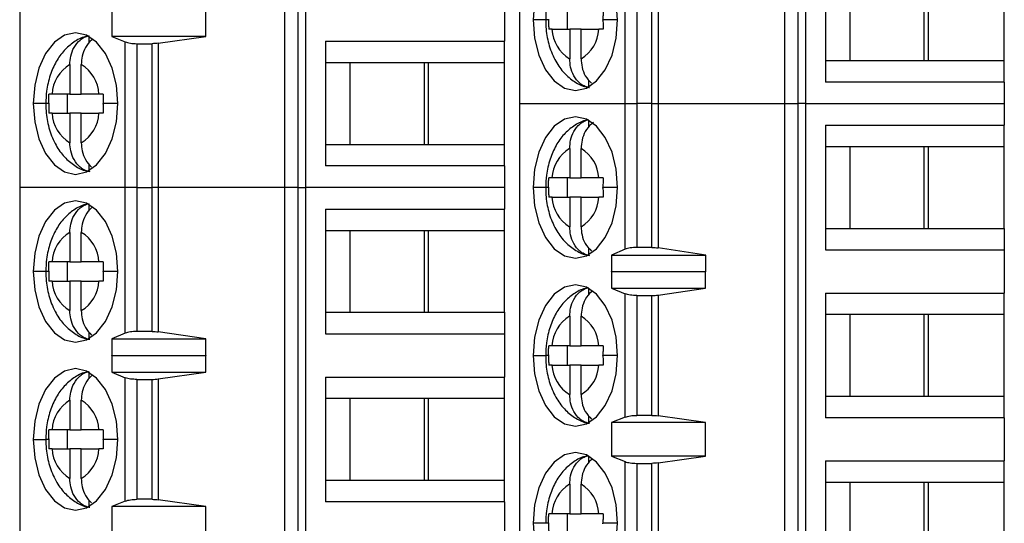
# Model space of a CAD drawing. Units: inches. Extents: x 0.1 to 16.9, y 0.1 to 10.9.
# Drawn here: x 10 to 11, y 6.1 to 6.6 of the extents above; entities that cross this region are included whole.
import ezdxf

# ---------------------------------------------------------------- set-up
doc = ezdxf.new("R2010")
doc.units = ezdxf.units.IN
doc.header["$MEASUREMENT"] = 0

msp = doc.modelspace()

# ---------------------------------------------------------------- linework, layer by layer
at = {"color": 7, "linetype": 'Continuous', "lineweight": 25}
for p, q in [((10.5119, 7.0055), (10.5119, 6.4888)), ((10.7839, 6.4888), (10.7839, 7.0055)), ((10.7972, 7.0055), (10.7972, 6.4888)), ((10.8051, 7.0055), (10.8051, 6.4888)), ((9.9994, 6.9194), (9.9994, 6.4027)), ((10.2714, 6.4027), (10.2714, 6.9194)), ((10.2847, 6.9194), (10.2847, 6.4027)), ((10.2926, 6.9194), (10.2926, 6.4027)), ((10.6202, 6.4888), (10.6202, 6.6382)), ((10.632, 6.6364), (10.632, 6.4888)), ((10.6476, 6.4888), (10.6476, 6.6364)), ((10.6539, 6.6369), (10.6539, 6.4888)), ((10.8255, 6.6389), (10.8255, 6.5109)), ((10.8505, 6.6167), (10.8505, 6.5331)), ((10.9265, 6.6167), (10.9265, 6.5331)), ((10.9311, 6.5331), (10.9311, 6.6167)), ((11.0089, 6.5331), (11.0089, 6.6167)), ((10.4964, 6.5971), (10.4964, 6.5528)), ((10.0938, 6.5921), (10.0938, 6.5577)), ((10.1901, 6.5577), (10.1901, 6.5921)), ((10.561, 6.5651), (10.561, 6.5848)), ((10.5452, 6.5651), (10.5633, 6.5651)), ((10.575, 6.5651), (10.5633, 6.5651)), ((10.5633, 6.5651), (10.5633, 6.5348)), ((10.575, 6.5348), (10.575, 6.5651)), ((10.575, 6.5651), (10.5931, 6.5651)), ((10.0705, 6.5508), (10.0705, 6.5576)), ((10.0938, 6.5577), (10.1077, 6.5521)), ((10.1901, 6.5577), (10.0938, 6.5577)), ((10.1077, 6.4027), (10.1077, 6.5521)), ((10.1414, 6.5507), (10.1901, 6.5577)), ((10.313, 6.5528), (10.4964, 6.5528)), ((10.313, 6.5528), (10.313, 6.4248)), ((10.4964, 6.5306), (10.4964, 6.5528)), ((10.1195, 6.5503), (10.1195, 6.4027)), ((10.1195, 6.5503), (10.1351, 6.5503)), ((10.1351, 6.4027), (10.1351, 6.5503)), ((10.1414, 6.5507), (10.1414, 6.4027)), ((10.8255, 6.5331), (10.8505, 6.5331)), ((10.8505, 6.5331), (10.9311, 6.5331)), ((10.9311, 6.5331), (11.0089, 6.5331)), ((11.0089, 6.5109), (11.0089, 6.5331)), ((10.0508, 6.5289), (10.0508, 6.4986)), ((10.0625, 6.4986), (10.0625, 6.5289)), ((10.338, 6.5306), (10.313, 6.5306)), ((10.4186, 6.5306), (10.338, 6.5306)), ((10.338, 6.5306), (10.338, 6.447)), ((10.414, 6.5306), (10.414, 6.447)), ((10.4964, 6.5306), (10.4186, 6.5306)), ((10.4186, 6.447), (10.4186, 6.5306)), ((10.4964, 6.447), (10.4964, 6.5306)), ((10.583, 6.5062), (10.583, 6.5129)), ((11.0089, 6.5109), (10.8255, 6.5109)), ((11.0089, 6.5109), (11.0089, 6.4888)), ((10.0508, 6.4986), (10.0327, 6.4986)), ((10.0485, 6.479), (10.0485, 6.4986)), ((10.0508, 6.4986), (10.0625, 6.4986)), ((10.0806, 6.4986), (10.0625, 6.4986)), ((10.5119, 6.4888), (10.6202, 6.4888)), ((10.5119, 6.4888), (10.5119, 5.9721)), ((10.6202, 6.4888), (10.632, 6.4888)), ((10.6202, 6.3393), (10.6202, 6.4888)), ((10.6476, 6.4888), (10.632, 6.4888)), ((10.632, 6.4888), (10.632, 6.3412)), ((10.6476, 6.4888), (10.6539, 6.4888)), ((10.6476, 6.3412), (10.6476, 6.4888)), ((10.6539, 6.4888), (10.7839, 6.4888)), ((10.6539, 6.4888), (10.6539, 6.3407)), ((10.7839, 6.4888), (10.7972, 6.4888)), ((10.7839, 5.9721), (10.7839, 6.4888)), ((10.8051, 6.4888), (10.7972, 6.4888)), ((10.7972, 6.4888), (10.7972, 5.9721)), ((10.8051, 6.4888), (11.0089, 6.4888)), ((10.8051, 6.4888), (10.8051, 5.9721)), ((11.0089, 6.4888), (11.0089, 6.4667)), ((10.0327, 6.479), (10.0508, 6.479)), ((10.0625, 6.479), (10.0508, 6.479)), ((10.0508, 6.479), (10.0508, 6.4486)), ((10.0625, 6.4486), (10.0625, 6.479)), ((10.0625, 6.479), (10.0806, 6.479)), ((10.583, 6.4647), (10.583, 6.4714)), ((10.8255, 6.4667), (11.0089, 6.4667)), ((10.8255, 6.4667), (10.8255, 6.3387)), ((11.0089, 6.4445), (11.0089, 6.4667)), ((10.313, 6.447), (10.338, 6.447)), ((10.338, 6.447), (10.4186, 6.447)), ((10.4186, 6.447), (10.4964, 6.447)), ((10.4964, 6.4248), (10.4964, 6.447)), ((10.5633, 6.4428), (10.5633, 6.4125)), ((10.575, 6.4125), (10.575, 6.4428)), ((10.8505, 6.4445), (10.8255, 6.4445)), ((10.9311, 6.4445), (10.8505, 6.4445)), ((10.8505, 6.4445), (10.8505, 6.3608)), ((10.9265, 6.4445), (10.9265, 6.3608)), ((11.0089, 6.4445), (10.9311, 6.4445)), ((10.9311, 6.3608), (10.9311, 6.4445)), ((11.0089, 6.3608), (11.0089, 6.4445)), ((10.0705, 6.42), (10.0705, 6.4268)), ((10.4964, 6.4248), (10.313, 6.4248)), ((10.4964, 6.4248), (10.4964, 6.4027)), ((10.5633, 6.4125), (10.5452, 6.4125)), ((10.561, 6.3928), (10.561, 6.4125)), ((10.5633, 6.4125), (10.575, 6.4125)), ((10.5931, 6.4125), (10.575, 6.4125)), ((9.9994, 6.4027), (9.9994, 5.8859)), ((10.1077, 6.4027), (9.9994, 6.4027)), ((10.1195, 6.4027), (10.1077, 6.4027)), ((10.1077, 6.2532), (10.1077, 6.4027)), ((10.1195, 6.4027), (10.1195, 6.255)), ((10.1195, 6.4027), (10.1351, 6.4027)), ((10.1351, 6.255), (10.1351, 6.4027)), ((10.1414, 6.4027), (10.1351, 6.4027)), ((10.1414, 6.4027), (10.1414, 6.2546)), ((10.2714, 6.4027), (10.1414, 6.4027)), ((10.2714, 5.8859), (10.2714, 6.4027)), ((10.2847, 6.4027), (10.2714, 6.4027)), ((10.2847, 6.4027), (10.2847, 5.8859)), ((10.2847, 6.4027), (10.2926, 6.4027)), ((10.2926, 6.4027), (10.2926, 5.8859)), ((10.4964, 6.4027), (10.2926, 6.4027)), ((10.4964, 6.4027), (10.4964, 6.3805)), ((10.5452, 6.3928), (10.5633, 6.3928)), ((10.575, 6.3928), (10.5633, 6.3928)), ((10.5633, 6.3928), (10.5633, 6.3625)), ((10.575, 6.3625), (10.575, 6.3928)), ((10.575, 6.3928), (10.5931, 6.3928)), ((10.0705, 6.3786), (10.0705, 6.3853)), ((10.313, 6.3805), (10.4964, 6.3805)), ((10.313, 6.3805), (10.313, 6.2526)), ((10.4964, 6.3584), (10.4964, 6.3805)), ((10.8255, 6.3608), (10.8505, 6.3608)), ((10.8505, 6.3608), (10.9311, 6.3608)), ((10.9311, 6.3608), (11.0089, 6.3608)), ((11.0089, 6.3608), (11.0089, 6.3387)), ((10.0508, 6.3567), (10.0508, 6.3264)), ((10.0625, 6.3264), (10.0625, 6.3567)), ((10.338, 6.3584), (10.313, 6.3584)), ((10.4186, 6.3584), (10.338, 6.3584)), ((10.338, 6.3584), (10.338, 6.2747)), ((10.414, 6.3584), (10.414, 6.2747)), ((10.4964, 6.3584), (10.4186, 6.3584)), ((10.4186, 6.2747), (10.4186, 6.3584)), ((10.4964, 6.2747), (10.4964, 6.3584)), ((10.583, 6.3339), (10.583, 6.3407)), ((10.6476, 6.3412), (10.632, 6.3412)), ((10.7029, 6.3334), (10.6539, 6.3407)), ((10.6202, 6.3393), (10.6062, 6.3334)), ((10.6062, 6.3334), (10.7029, 6.3334)), ((10.6062, 6.3334), (10.6062, 6.3162)), ((10.7029, 6.3162), (10.7029, 6.3334)), ((10.8255, 6.3387), (11.0089, 6.3387)), ((11.0089, 6.3387), (11.0089, 6.2944)), ((10.0508, 6.3264), (10.0327, 6.3264)), ((10.0485, 6.3067), (10.0485, 6.3264)), ((10.0508, 6.3264), (10.0625, 6.3264)), ((10.0806, 6.3264), (10.0625, 6.3264)), ((10.6062, 6.3162), (10.6063, 6.3166)), ((10.6063, 6.3166), (10.6063, 6.2993)), ((10.6063, 6.3166), (10.7026, 6.3166)), ((10.7026, 6.2993), (10.7026, 6.3166)), ((10.7026, 6.3166), (10.7029, 6.3162)), ((10.0327, 6.3067), (10.0508, 6.3067)), ((10.0625, 6.3067), (10.0508, 6.3067)), ((10.0508, 6.3067), (10.0508, 6.2764)), ((10.0625, 6.2764), (10.0625, 6.3067)), ((10.0625, 6.3067), (10.0806, 6.3067)), ((10.583, 6.2924), (10.583, 6.2992)), ((10.6063, 6.2993), (10.6202, 6.2937)), ((10.6063, 6.2993), (10.7026, 6.2993)), ((10.6202, 6.1671), (10.6202, 6.2937)), ((10.632, 6.2919), (10.6476, 6.2919)), ((10.632, 6.2919), (10.632, 6.1689)), ((10.6476, 6.1689), (10.6476, 6.2919)), ((10.6539, 6.2924), (10.7026, 6.2993)), ((10.6539, 6.2924), (10.6539, 6.1685)), ((10.8255, 6.2944), (11.0089, 6.2944)), ((10.8255, 6.2944), (10.8255, 6.1665)), ((11.0089, 6.2723), (11.0089, 6.2944)), ((10.313, 6.2747), (10.338, 6.2747)), ((10.338, 6.2747), (10.4186, 6.2747)), ((10.4186, 6.2747), (10.4964, 6.2747)), ((10.4964, 6.2747), (10.4964, 6.2526)), ((10.5633, 6.2706), (10.5633, 6.2403)), ((10.575, 6.2403), (10.575, 6.2706)), ((10.8505, 6.2723), (10.8255, 6.2723)), ((10.9311, 6.2723), (10.8505, 6.2723)), ((10.8505, 6.2723), (10.8505, 6.1886)), ((10.9265, 6.2723), (10.9265, 6.1886)), ((11.0089, 6.2723), (10.9311, 6.2723)), ((10.9311, 6.1886), (10.9311, 6.2723)), ((11.0089, 6.1886), (11.0089, 6.2723)), ((10.0705, 6.2478), (10.0705, 6.2545)), ((10.1077, 6.2532), (10.0937, 6.2473)), ((10.1351, 6.255), (10.1195, 6.255)), ((10.1904, 6.2473), (10.1414, 6.2546)), ((10.313, 6.2526), (10.4964, 6.2526)), ((10.4964, 6.2526), (10.4964, 6.2083)), ((10.0937, 6.2473), (10.1904, 6.2473)), ((10.0937, 6.2473), (10.0937, 6.2301)), ((10.1904, 6.2301), (10.1904, 6.2473)), ((10.5633, 6.2403), (10.5452, 6.2403)), ((10.561, 6.2206), (10.561, 6.2403)), ((10.5633, 6.2403), (10.575, 6.2403)), ((10.5931, 6.2403), (10.575, 6.2403)), ((10.0937, 6.2301), (10.0938, 6.2304)), ((10.0938, 6.2304), (10.0938, 6.2132)), ((10.0938, 6.2304), (10.1901, 6.2304)), ((10.1901, 6.2132), (10.1901, 6.2304)), ((10.1901, 6.2304), (10.1904, 6.2301)), ((10.5452, 6.2206), (10.5633, 6.2206)), ((10.575, 6.2206), (10.5633, 6.2206)), ((10.5633, 6.2206), (10.5633, 6.1903)), ((10.575, 6.1903), (10.575, 6.2206)), ((10.575, 6.2206), (10.5931, 6.2206)), ((10.0705, 6.2063), (10.0705, 6.2131)), ((10.0938, 6.2132), (10.1077, 6.2076)), ((10.0938, 6.2132), (10.1901, 6.2132)), ((10.1414, 6.2063), (10.1901, 6.2132)), ((10.1077, 6.081), (10.1077, 6.2076)), ((10.1195, 6.2058), (10.1351, 6.2058)), ((10.1195, 6.2058), (10.1195, 6.0828)), ((10.1351, 6.0828), (10.1351, 6.2058)), ((10.1414, 6.2063), (10.1414, 6.0824)), ((10.313, 6.2083), (10.4964, 6.2083)), ((10.313, 6.2083), (10.313, 6.0803)), ((10.4964, 6.1861), (10.4964, 6.2083)), ((10.8255, 6.1886), (10.8505, 6.1886)), ((10.8505, 6.1886), (10.9311, 6.1886)), ((10.9311, 6.1886), (11.0089, 6.1886)), ((11.0089, 6.1665), (11.0089, 6.1886)), ((10.0508, 6.1845), (10.0508, 6.1542)), ((10.0625, 6.1542), (10.0625, 6.1845)), ((10.338, 6.1861), (10.313, 6.1861)), ((10.4186, 6.1861), (10.338, 6.1861)), ((10.338, 6.1861), (10.338, 6.1025)), ((10.414, 6.1861), (10.414, 6.1025)), ((10.4964, 6.1861), (10.4186, 6.1861)), ((10.4186, 6.1025), (10.4186, 6.1861)), ((10.4964, 6.1025), (10.4964, 6.1861)), ((10.583, 6.1617), (10.583, 6.1684)), ((10.6476, 6.1689), (10.632, 6.1689)), ((10.7026, 6.1615), (10.6539, 6.1685)), ((10.6202, 6.1671), (10.6063, 6.1615)), ((10.7026, 6.1615), (10.6063, 6.1615)), ((10.6063, 6.1615), (10.6063, 6.1271)), ((10.7026, 6.1271), (10.7026, 6.1615)), ((11.0089, 6.1665), (10.8255, 6.1665)), ((11.0089, 6.1665), (11.0089, 6.1222)), ((10.0508, 6.1542), (10.0327, 6.1542)), ((10.0485, 6.1345), (10.0485, 6.1542)), ((10.0508, 6.1542), (10.0625, 6.1542)), ((10.0806, 6.1542), (10.0625, 6.1542)), ((10.0327, 6.1345), (10.0508, 6.1345)), ((10.0625, 6.1345), (10.0508, 6.1345)), ((10.0508, 6.1345), (10.0508, 6.1042)), ((10.0625, 6.1042), (10.0625, 6.1345)), ((10.0625, 6.1345), (10.0806, 6.1345)), ((10.583, 6.1202), (10.583, 6.127)), ((10.6063, 6.1271), (10.6202, 6.1215)), ((10.7026, 6.1271), (10.6063, 6.1271)), ((10.6202, 5.9721), (10.6202, 6.1215)), ((10.632, 6.1197), (10.632, 5.9721)), ((10.632, 6.1197), (10.6476, 6.1197)), ((10.6476, 5.9721), (10.6476, 6.1197)), ((10.6539, 6.1201), (10.7026, 6.1271)), ((10.6539, 6.1201), (10.6539, 5.9721)), ((10.8255, 6.1222), (11.0089, 6.1222)), ((10.8255, 6.1222), (10.8255, 5.9942)), ((11.0089, 6.1), (11.0089, 6.1222)), ((10.313, 6.1025), (10.338, 6.1025)), ((10.338, 6.1025), (10.4186, 6.1025)), ((10.4186, 6.1025), (10.4964, 6.1025)), ((10.4964, 6.0803), (10.4964, 6.1025)), ((10.5633, 6.0983), (10.5633, 6.068)), ((10.575, 6.068), (10.575, 6.0983)), ((10.8505, 6.1), (10.8255, 6.1)), ((10.9311, 6.1), (10.8505, 6.1)), ((10.8505, 6.1), (10.8505, 6.0164)), ((10.9265, 6.1), (10.9265, 6.0164)), ((11.0089, 6.1), (10.9311, 6.1)), ((10.9311, 6.0164), (10.9311, 6.1)), ((11.0089, 6.0164), (11.0089, 6.1)), ((10.0705, 6.0755), (10.0705, 6.0823)), ((10.1077, 6.081), (10.0938, 6.0754)), ((10.1351, 6.0828), (10.1195, 6.0828)), ((10.1901, 6.0754), (10.1414, 6.0824)), ((10.4964, 6.0803), (10.313, 6.0803)), ((10.4964, 6.0803), (10.4964, 6.036)), ((10.1901, 6.0754), (10.0938, 6.0754)), ((10.0938, 6.0754), (10.0938, 6.041)), ((10.1901, 6.041), (10.1901, 6.0754)), ((10.5633, 6.068), (10.5452, 6.068)), ((10.561, 6.0483), (10.561, 6.068)), ((10.5633, 6.068), (10.575, 6.068)), ((10.5931, 6.068), (10.575, 6.068))]:
    msp.add_line(p, q, dxfattribs=at)
at = {"color": 8, "linetype": 'Continuous', "lineweight": 25}
for p, q in [((10.5387, 6.5749), (10.5258, 6.5749)), ((10.5417, 6.5749), (10.5387, 6.5749)), ((10.6125, 6.5749), (10.5974, 6.5749)), ((10.0262, 6.4888), (10.0133, 6.4888)), ((10.0292, 6.4888), (10.0262, 6.4888)), ((10.1, 6.4888), (10.0849, 6.4888)), ((10.5387, 6.4027), (10.5258, 6.4027)), ((10.5417, 6.4027), (10.5387, 6.4027)), ((10.6125, 6.4027), (10.5974, 6.4027)), ((10.0262, 6.3166), (10.0133, 6.3166)), ((10.0292, 6.3166), (10.0262, 6.3166)), ((10.1, 6.3166), (10.0849, 6.3166)), ((10.5258, 6.2304), (10.5387, 6.2304)), ((10.5417, 6.2304), (10.5387, 6.2304)), ((10.6125, 6.2304), (10.5974, 6.2304)), ((10.0133, 6.1443), (10.0262, 6.1443)), ((10.0292, 6.1443), (10.0262, 6.1443)), ((10.1, 6.1443), (10.0849, 6.1443)), ((10.5387, 6.0582), (10.5258, 6.0582)), ((10.5417, 6.0582), (10.5387, 6.0582)), ((10.6125, 6.0582), (10.5974, 6.0582))]:
    msp.add_line(p, q, dxfattribs=at)
at = {"color": 7, "linetype": 'Continuous', "lineweight": 25, "flags": 128}
for points in [[(10.6125, 6.5749), (10.611, 6.5937), (10.6067, 6.6112), (10.5998, 6.6262), (10.5908, 6.6378), (10.5804, 6.645), (10.5691, 6.6475), (10.5579, 6.645), (10.5475, 6.6378), (10.5385, 6.6262), (10.5316, 6.6112), (10.5273, 6.5937), (10.5258, 6.5749)], [(10.5258, 6.5749), (10.5273, 6.5561), (10.5316, 6.5386), (10.5385, 6.5236), (10.5475, 6.5121), (10.5579, 6.5048), (10.5691, 6.5023), (10.5804, 6.5048), (10.5908, 6.5121), (10.5998, 6.5236), (10.6067, 6.5386), (10.611, 6.5561), (10.6125, 6.5749)], [(10.1, 6.4888), (10.0985, 6.5076), (10.0942, 6.5251), (10.0873, 6.5401), (10.0783, 6.5517), (10.0679, 6.5589), (10.0566, 6.5614), (10.0454, 6.5589), (10.035, 6.5517), (10.026, 6.5401), (10.0191, 6.5251), (10.0148, 6.5076), (10.0133, 6.4888)], [(10.0133, 6.4888), (10.0148, 6.47), (10.0191, 6.4525), (10.026, 6.4375), (10.035, 6.4259), (10.0454, 6.4187), (10.0566, 6.4162), (10.0679, 6.4187), (10.0783, 6.4259), (10.0873, 6.4375), (10.0942, 6.4525), (10.0985, 6.47), (10.1, 6.4888)], [(10.6125, 6.4027), (10.611, 6.4215), (10.6067, 6.439), (10.5998, 6.454), (10.5908, 6.4655), (10.5804, 6.4728), (10.5691, 6.4753), (10.5579, 6.4728), (10.5475, 6.4655), (10.5385, 6.454), (10.5316, 6.439), (10.5273, 6.4215), (10.5258, 6.4027)], [(10.5258, 6.4027), (10.5273, 6.3839), (10.5316, 6.3664), (10.5385, 6.3513), (10.5475, 6.3398), (10.5579, 6.3326), (10.5691, 6.3301), (10.5804, 6.3326), (10.5908, 6.3398), (10.5998, 6.3513), (10.6067, 6.3664), (10.611, 6.3839), (10.6125, 6.4027)], [(10.1, 6.3166), (10.0985, 6.3353), (10.0942, 6.3528), (10.0873, 6.3679), (10.0783, 6.3794), (10.0679, 6.3867), (10.0566, 6.3891), (10.0454, 6.3867), (10.035, 6.3794), (10.026, 6.3679), (10.0191, 6.3528), (10.0148, 6.3353), (10.0133, 6.3166)], [(10.0133, 6.3166), (10.0148, 6.2978), (10.0191, 6.2803), (10.026, 6.2652), (10.035, 6.2537), (10.0454, 6.2464), (10.0566, 6.244), (10.0679, 6.2464), (10.0783, 6.2537), (10.0873, 6.2652), (10.0942, 6.2803), (10.0985, 6.2978), (10.1, 6.3166)], [(10.6125, 6.2304), (10.611, 6.2492), (10.6067, 6.2667), (10.5998, 6.2818), (10.5908, 6.2933), (10.5804, 6.3005), (10.5691, 6.303), (10.5579, 6.3005), (10.5475, 6.2933), (10.5385, 6.2818), (10.5316, 6.2667), (10.5273, 6.2492), (10.5258, 6.2304)], [(10.5258, 6.2304), (10.5273, 6.2116), (10.5316, 6.1941), (10.5385, 6.1791), (10.5475, 6.1676), (10.5579, 6.1603), (10.5691, 6.1578), (10.5804, 6.1603), (10.5908, 6.1676), (10.5998, 6.1791), (10.6067, 6.1941), (10.611, 6.2116), (10.6125, 6.2304)], [(10.1, 6.1443), (10.0985, 6.1631), (10.0942, 6.1806), (10.0873, 6.1956), (10.0783, 6.2072), (10.0679, 6.2144), (10.0566, 6.2169), (10.0454, 6.2144), (10.035, 6.2072), (10.026, 6.1956), (10.0191, 6.1806), (10.0148, 6.1631), (10.0133, 6.1443)], [(10.0133, 6.1443), (10.0148, 6.1255), (10.0191, 6.108), (10.026, 6.093), (10.035, 6.0814), (10.0454, 6.0742), (10.0566, 6.0717), (10.0679, 6.0742), (10.0783, 6.0814), (10.0873, 6.093), (10.0942, 6.108), (10.0985, 6.1255), (10.1, 6.1443)], [(10.6125, 6.0582), (10.611, 6.077), (10.6067, 6.0945), (10.5998, 6.1095), (10.5908, 6.1211), (10.5804, 6.1283), (10.5691, 6.1308), (10.5579, 6.1283), (10.5475, 6.1211), (10.5385, 6.1095), (10.5316, 6.0945), (10.5273, 6.077), (10.5258, 6.0582)], [(10.5258, 6.0582), (10.5273, 6.0394), (10.5316, 6.0219), (10.5385, 6.0069), (10.5475, 5.9953), (10.5579, 5.9881), (10.5691, 5.9856), (10.5804, 5.9881), (10.5908, 5.9953), (10.5998, 6.0069), (10.6067, 6.0219), (10.611, 6.0394), (10.6125, 6.0582)]]:
    msp.add_lwpolyline(points, dxfattribs=at)
at = {"color": 7, "linetype": 'Continuous', "lineweight": 25}
for centre, start, end in [((10.5826, 6.5669), 182.7425, 238.9031), ((10.5557, 6.5669), 301.0969, 357.2574), ((10.0701, 6.4968), 121.0972, 177.2572), ((10.0432, 6.4968), 2.7424, 58.9031), ((10.0701, 6.4807), 182.7428, 238.9028), ((10.0432, 6.4807), 301.0969, 357.2576), ((10.5826, 6.4107), 121.097, 177.2575), ((10.5557, 6.4107), 2.7426, 58.9031), ((10.5826, 6.3946), 182.7425, 238.9031), ((10.5557, 6.3946), 301.0969, 357.2574), ((10.0701, 6.3246), 121.0972, 177.2572), ((10.0432, 6.3246), 2.7424, 58.9031), ((10.0701, 6.3085), 182.7428, 238.9028), ((10.0432, 6.3085), 301.0969, 357.2576), ((10.5826, 6.2385), 121.097, 177.2575), ((10.5557, 6.2385), 2.7427, 58.903), ((10.5826, 6.2224), 182.7425, 238.903), ((10.5557, 6.2224), 301.0969, 357.2574), ((10.0701, 6.1524), 121.0972, 177.2572), ((10.0432, 6.1524), 2.7424, 58.9031), ((10.0701, 6.1363), 182.7428, 238.9028), ((10.0432, 6.1363), 301.0969, 357.2576), ((10.5826, 6.0662), 121.0969, 177.2575), ((10.5557, 6.0662), 2.7426, 58.9031)]:
    msp.add_arc(centre, 0.0375, start, end, dxfattribs=at)
for points, knots in [([(10.5826, 6.6442), (10.5815, 6.644), (10.576, 6.6433), (10.5672, 6.6383), (10.557, 6.6297), (10.5488, 6.6182), (10.5427, 6.604), (10.5392, 6.5892), (10.5388, 6.5792), (10.5387, 6.5749)], [0, 0, 0, 0, 0.040983, 0.193344, 0.346342, 0.507629, 0.680993, 0.863181, 1, 1, 1, 1]), ([(10.5976, 6.5848), (10.5976, 6.5829), (10.5975, 6.5797), (10.5974, 6.5764), (10.5974, 6.5749)], [0, 0, 0, 0, 0.554224, 1, 1, 1, 1]), ([(10.5387, 6.5749), (10.5387, 6.5717), (10.539, 6.5625), (10.542, 6.5477), (10.5483, 6.5324), (10.5572, 6.5199), (10.5679, 6.5111), (10.577, 6.5062), (10.5825, 6.5055), (10.5837, 6.5054)], [0, 0, 0, 0, 0.102783, 0.287957, 0.479544, 0.649394, 0.808132, 0.959943, 1, 1, 1, 1]), ([(10.5417, 6.5753), (10.5417, 6.5753), (10.5417, 6.5751), (10.5417, 6.575), (10.5417, 6.5749)], [0, 0, 0, 0, 0.560028, 1, 1, 1, 1]), ([(10.5417, 6.5749), (10.5417, 6.5731), (10.5417, 6.5698), (10.5418, 6.5665), (10.5418, 6.5651)], [0, 0, 0, 0, 0.563881, 1, 1, 1, 1]), ([(10.5974, 6.5745), (10.5974, 6.5746), (10.5974, 6.5747), (10.5974, 6.5749), (10.5974, 6.5749)], [0, 0, 0, 0, 0.559974, 1, 1, 1, 1]), ([(10.5974, 6.5745), (10.5975, 6.5727), (10.5975, 6.5696), (10.5976, 6.5664), (10.5976, 6.5651)], [0, 0, 0, 0, 0.565987, 1, 1, 1, 1]), ([(10.5452, 6.5651), (10.5445, 6.5651), (10.5432, 6.5651), (10.5422, 6.5651), (10.5418, 6.5651)], [0, 0, 0, 0, 0.559929, 1, 1, 1, 1]), ([(10.5976, 6.5651), (10.5967, 6.5651), (10.5951, 6.5651), (10.5937, 6.5651), (10.5931, 6.5651)], [0, 0, 0, 0, 0.559954, 1, 1, 1, 1]), ([(10.0701, 6.5581), (10.069, 6.5579), (10.0635, 6.5572), (10.0547, 6.5521), (10.0445, 6.5436), (10.0363, 6.532), (10.0302, 6.5179), (10.0267, 6.5031), (10.0263, 6.4931), (10.0262, 6.4888)], [0, 0, 0, 0, 0.040984, 0.193344, 0.346342, 0.507629, 0.680993, 0.863181, 1, 1, 1, 1]), ([(10.0508, 6.5289), (10.051, 6.5318), (10.0514, 6.5379), (10.0549, 6.547), (10.0601, 6.5534), (10.0656, 6.5571), (10.0689, 6.5581), (10.0705, 6.5586)], [0, 0, 0, 0, 0.205068, 0.439873, 0.704228, 0.848292, 1, 1, 1, 1]), ([(10.074, 6.5546), (10.0737, 6.5544), (10.0708, 6.5525), (10.0667, 6.5469), (10.0631, 6.538), (10.0627, 6.5318), (10.0625, 6.5289)], [0, 0, 0, 0, 0.041743, 0.401456, 0.72096, 1, 1, 1, 1]), ([(10.1077, 6.5521), (10.1084, 6.5518), (10.1099, 6.5513), (10.1128, 6.5508), (10.116, 6.5504), (10.1183, 6.5503), (10.1195, 6.5503)], [0, 0, 0, 0, 0.250729, 0.50062, 0.750113, 1, 1, 1, 1]), ([(10.1414, 6.5507), (10.1404, 6.5506), (10.1384, 6.5504), (10.1362, 6.5503), (10.1351, 6.5503)], [0, 0, 0, 0, 0.505239, 1, 1, 1, 1]), ([(10.583, 6.5052), (10.5814, 6.5056), (10.5781, 6.5066), (10.5726, 6.5103), (10.5674, 6.5168), (10.5639, 6.5258), (10.5635, 6.5319), (10.5633, 6.5348)], [0, 0, 0, 0, 0.151708, 0.295772, 0.560127, 0.794932, 1, 1, 1, 1]), ([(10.575, 6.5348), (10.5752, 6.5319), (10.5756, 6.5258), (10.5791, 6.5166), (10.5833, 6.5121), (10.5856, 6.5097)], [0, 0, 0, 0, 0.291196, 0.624617, 1, 1, 1, 1]), ([(10.0292, 6.4892), (10.0292, 6.491), (10.0292, 6.4941), (10.0293, 6.4973), (10.0293, 6.4986)], [0, 0, 0, 0, 0.565987, 1, 1, 1, 1]), ([(10.0327, 6.4986), (10.032, 6.4986), (10.0307, 6.4986), (10.0297, 6.4986), (10.0293, 6.4986)], [0, 0, 0, 0, 0.562167, 1, 1, 1, 1]), ([(10.0851, 6.4986), (10.0842, 6.4986), (10.0826, 6.4986), (10.0812, 6.4986), (10.0806, 6.4986)], [0, 0, 0, 0, 0.557704, 1, 1, 1, 1]), ([(10.0851, 6.4986), (10.0851, 6.4968), (10.085, 6.4935), (10.0849, 6.4903), (10.0849, 6.4888)], [0, 0, 0, 0, 0.554223, 1, 1, 1, 1]), ([(10.0262, 6.4888), (10.0262, 6.4855), (10.0265, 6.4764), (10.0295, 6.4616), (10.0358, 6.4463), (10.0447, 6.4338), (10.0554, 6.425), (10.0645, 6.42), (10.07, 6.4194), (10.0712, 6.4193)], [0, 0, 0, 0, 0.1027824, 0.2879569, 0.479544, 0.6493943, 0.8081328, 0.9599429, 1, 1, 1, 1]), ([(10.0292, 6.4892), (10.0292, 6.4891), (10.0292, 6.489), (10.0292, 6.4889), (10.0292, 6.4888)], [0, 0, 0, 0, 0.560001, 1, 1, 1, 1]), ([(10.0292, 6.4888), (10.0292, 6.4869), (10.0292, 6.4837), (10.0293, 6.4804), (10.0293, 6.479)], [0, 0, 0, 0, 0.563882, 1, 1, 1, 1]), ([(10.0849, 6.4884), (10.0849, 6.4884), (10.0849, 6.4886), (10.0849, 6.4887), (10.0849, 6.4888)], [0, 0, 0, 0, 0.560001, 1, 1, 1, 1]), ([(10.0849, 6.4884), (10.085, 6.4866), (10.085, 6.4835), (10.0851, 6.4803), (10.0851, 6.479)], [0, 0, 0, 0, 0.565986, 1, 1, 1, 1]), ([(10.0327, 6.479), (10.032, 6.479), (10.0307, 6.479), (10.0297, 6.479), (10.0293, 6.479)], [0, 0, 0, 0, 0.559927, 1, 1, 1, 1]), ([(10.0851, 6.479), (10.0842, 6.479), (10.0826, 6.479), (10.0812, 6.479), (10.0806, 6.479)], [0, 0, 0, 0, 0.559952, 1, 1, 1, 1]), ([(10.5826, 6.4719), (10.5815, 6.4718), (10.576, 6.4711), (10.5672, 6.466), (10.557, 6.4575), (10.5488, 6.4459), (10.5427, 6.4318), (10.5392, 6.4169), (10.5388, 6.407), (10.5387, 6.4027)], [0, 0, 0, 0, 0.0409835, 0.1933439, 0.346342, 0.5076293, 0.6809928, 0.8631812, 1, 1, 1, 1]), ([(10.5633, 6.4428), (10.5635, 6.4457), (10.5639, 6.4518), (10.5674, 6.4608), (10.5726, 6.4672), (10.5781, 6.471), (10.5814, 6.472), (10.583, 6.4724)], [0, 0, 0, 0, 0.205068, 0.439873, 0.704228, 0.848292, 1, 1, 1, 1]), ([(10.5877, 6.4693), (10.587, 6.4688), (10.5836, 6.4667), (10.5792, 6.4608), (10.5756, 6.4518), (10.5752, 6.4457), (10.575, 6.4428)], [0, 0, 0, 0, 0.0904533, 0.4318819, 0.7351439, 1, 1, 1, 1]), ([(10.0705, 6.419), (10.0689, 6.4195), (10.0656, 6.4205), (10.0601, 6.4242), (10.0549, 6.4306), (10.0514, 6.4397), (10.051, 6.4458), (10.0508, 6.4486)], [0, 0, 0, 0, 0.151708, 0.295772, 0.560127, 0.794932, 1, 1, 1, 1]), ([(10.0625, 6.4486), (10.0627, 6.4458), (10.0631, 6.4397), (10.0665, 6.4305), (10.0708, 6.426), (10.0731, 6.4236)], [0, 0, 0, 0, 0.292078, 0.626511, 1, 1, 1, 1]), ([(10.5417, 6.4031), (10.5417, 6.4049), (10.5417, 6.408), (10.5418, 6.4112), (10.5418, 6.4125)], [0, 0, 0, 0, 0.5659871, 1, 1, 1, 1]), ([(10.5452, 6.4125), (10.5445, 6.4125), (10.5432, 6.4125), (10.5422, 6.4125), (10.5418, 6.4125)], [0, 0, 0, 0, 0.562166, 1, 1, 1, 1]), ([(10.5976, 6.4125), (10.5967, 6.4125), (10.5951, 6.4125), (10.5937, 6.4125), (10.5931, 6.4125)], [0, 0, 0, 0, 0.557712, 1, 1, 1, 1]), ([(10.5976, 6.4125), (10.5976, 6.4107), (10.5975, 6.4074), (10.5974, 6.4041), (10.5974, 6.4027)], [0, 0, 0, 0, 0.554223, 1, 1, 1, 1]), ([(10.5387, 6.4027), (10.5387, 6.3994), (10.539, 6.3903), (10.542, 6.3755), (10.5483, 6.3601), (10.5572, 6.3476), (10.5679, 6.3388), (10.577, 6.3339), (10.5825, 6.3333), (10.5837, 6.3331)], [0, 0, 0, 0, 0.1027824, 0.2879568, 0.4795438, 0.6493938, 0.8081323, 0.9599429, 1, 1, 1, 1]), ([(10.5417, 6.4031), (10.5417, 6.403), (10.5417, 6.4029), (10.5417, 6.4027), (10.5417, 6.4027)], [0, 0, 0, 0, 0.560001, 1, 1, 1, 1]), ([(10.5417, 6.4027), (10.5417, 6.4008), (10.5417, 6.3975), (10.5418, 6.3943), (10.5418, 6.3928)], [0, 0, 0, 0, 0.5638811, 1, 1, 1, 1]), ([(10.5974, 6.4022), (10.5974, 6.4023), (10.5974, 6.4025), (10.5974, 6.4026), (10.5974, 6.4027)], [0, 0, 0, 0, 0.560001, 1, 1, 1, 1]), ([(10.5974, 6.4022), (10.5975, 6.4005), (10.5975, 6.3973), (10.5976, 6.3942), (10.5976, 6.3928)], [0, 0, 0, 0, 0.565987, 1, 1, 1, 1]), ([(10.5452, 6.3928), (10.5445, 6.3928), (10.5432, 6.3928), (10.5422, 6.3928), (10.5418, 6.3928)], [0, 0, 0, 0, 0.559929, 1, 1, 1, 1]), ([(10.5976, 6.3928), (10.5967, 6.3928), (10.5951, 6.3928), (10.5937, 6.3928), (10.5931, 6.3928)], [0, 0, 0, 0, 0.559954, 1, 1, 1, 1]), ([(10.0701, 6.3858), (10.069, 6.3857), (10.0635, 6.3849), (10.0547, 6.3799), (10.0445, 6.3713), (10.0363, 6.3598), (10.0302, 6.3457), (10.0267, 6.3308), (10.0263, 6.3208), (10.0262, 6.3166)], [0, 0, 0, 0, 0.040984, 0.193344, 0.346342, 0.507629, 0.680993, 0.863181, 1, 1, 1, 1]), ([(10.0508, 6.3567), (10.051, 6.3596), (10.0514, 6.3657), (10.0549, 6.3747), (10.0601, 6.3811), (10.0656, 6.3849), (10.0689, 6.3858), (10.0705, 6.3863)], [0, 0, 0, 0, 0.205068, 0.439873, 0.704228, 0.848292, 1, 1, 1, 1]), ([(10.074, 6.3824), (10.0737, 6.3822), (10.0708, 6.3803), (10.0667, 6.3746), (10.0631, 6.3657), (10.0627, 6.3596), (10.0625, 6.3567)], [0, 0, 0, 0, 0.041743, 0.401456, 0.72096, 1, 1, 1, 1]), ([(10.583, 6.3329), (10.5814, 6.3334), (10.5781, 6.3343), (10.5726, 6.3381), (10.5674, 6.3445), (10.5639, 6.3535), (10.5635, 6.3597), (10.5633, 6.3625)], [0, 0, 0, 0, 0.151708, 0.295772, 0.560127, 0.794932, 1, 1, 1, 1]), ([(10.575, 6.3625), (10.5752, 6.3597), (10.5756, 6.3536), (10.579, 6.3444), (10.5833, 6.3399), (10.5856, 6.3375)], [0, 0, 0, 0, 0.292079, 0.626511, 1, 1, 1, 1]), ([(10.632, 6.3412), (10.6309, 6.3411), (10.6285, 6.3411), (10.6253, 6.3407), (10.6224, 6.3401), (10.6209, 6.3396), (10.6202, 6.3393)], [0, 0, 0, 0, 0.248491, 0.499243, 0.74778, 1, 1, 1, 1]), ([(10.6476, 6.3412), (10.6487, 6.3411), (10.6509, 6.3411), (10.6529, 6.3408), (10.6539, 6.3407)], [0, 0, 0, 0, 0.4946712, 1, 1, 1, 1]), ([(10.0292, 6.317), (10.0292, 6.3188), (10.0292, 6.3219), (10.0293, 6.325), (10.0293, 6.3264)], [0, 0, 0, 0, 0.565987, 1, 1, 1, 1]), ([(10.0327, 6.3264), (10.032, 6.3264), (10.0307, 6.3264), (10.0297, 6.3264), (10.0293, 6.3264)], [0, 0, 0, 0, 0.562167, 1, 1, 1, 1]), ([(10.0851, 6.3264), (10.0842, 6.3264), (10.0826, 6.3264), (10.0812, 6.3264), (10.0806, 6.3264)], [0, 0, 0, 0, 0.557704, 1, 1, 1, 1]), ([(10.0851, 6.3264), (10.0851, 6.3246), (10.085, 6.3213), (10.0849, 6.318), (10.0849, 6.3166)], [0, 0, 0, 0, 0.554223, 1, 1, 1, 1]), ([(10.0262, 6.3166), (10.0262, 6.3133), (10.0265, 6.3042), (10.0295, 6.2893), (10.0358, 6.274), (10.0447, 6.2615), (10.0554, 6.2527), (10.0645, 6.2478), (10.07, 6.2472), (10.0712, 6.247)], [0, 0, 0, 0, 0.102782, 0.287957, 0.479544, 0.649394, 0.808133, 0.959943, 1, 1, 1, 1]), ([(10.0292, 6.317), (10.0292, 6.3169), (10.0292, 6.3168), (10.0292, 6.3166), (10.0292, 6.3166)], [0, 0, 0, 0, 0.560001, 1, 1, 1, 1]), ([(10.0292, 6.3166), (10.0292, 6.3147), (10.0292, 6.3114), (10.0293, 6.3081), (10.0293, 6.3067)], [0, 0, 0, 0, 0.563881, 1, 1, 1, 1]), ([(10.0849, 6.3161), (10.0849, 6.3162), (10.0849, 6.3163), (10.0849, 6.3165), (10.0849, 6.3166)], [0, 0, 0, 0, 0.560001, 1, 1, 1, 1]), ([(10.0849, 6.3161), (10.085, 6.3143), (10.085, 6.3112), (10.0851, 6.3081), (10.0851, 6.3067)], [0, 0, 0, 0, 0.5659869, 1, 1, 1, 1]), ([(10.0327, 6.3067), (10.032, 6.3067), (10.0307, 6.3067), (10.0297, 6.3067), (10.0293, 6.3067)], [0, 0, 0, 0, 0.559927, 1, 1, 1, 1]), ([(10.0851, 6.3067), (10.0842, 6.3067), (10.0826, 6.3067), (10.0812, 6.3067), (10.0806, 6.3067)], [0, 0, 0, 0, 0.559952, 1, 1, 1, 1]), ([(10.5826, 6.2997), (10.5815, 6.2995), (10.576, 6.2988), (10.5672, 6.2938), (10.557, 6.2852), (10.5488, 6.2737), (10.5427, 6.2596), (10.5392, 6.2447), (10.5388, 6.2347), (10.5387, 6.2304)], [0, 0, 0, 0, 0.040983, 0.193344, 0.346342, 0.507629, 0.680993, 0.863181, 1, 1, 1, 1]), ([(10.5633, 6.2706), (10.5635, 6.2734), (10.5639, 6.2796), (10.5674, 6.2886), (10.5726, 6.295), (10.5781, 6.2988), (10.5814, 6.2997), (10.583, 6.3002)], [0, 0, 0, 0, 0.205068, 0.439873, 0.704228, 0.848292, 1, 1, 1, 1]), ([(10.5865, 6.2962), (10.5862, 6.296), (10.5833, 6.2942), (10.5792, 6.2885), (10.5756, 6.2796), (10.5752, 6.2734), (10.575, 6.2706)], [0, 0, 0, 0, 0.041744, 0.401457, 0.72096, 1, 1, 1, 1]), ([(10.632, 6.2919), (10.6309, 6.292), (10.6287, 6.292), (10.6255, 6.2924), (10.6225, 6.2929), (10.621, 6.2935), (10.6202, 6.2937)], [0, 0, 0, 0, 0.232881, 0.476578, 0.732017, 1, 1, 1, 1]), ([(10.6476, 6.2919), (10.6487, 6.292), (10.6509, 6.292), (10.6529, 6.2923), (10.6539, 6.2924)], [0, 0, 0, 0, 0.498928, 1, 1, 1, 1]), ([(10.0705, 6.2468), (10.0689, 6.2473), (10.0656, 6.2482), (10.0601, 6.252), (10.0549, 6.2584), (10.0514, 6.2674), (10.051, 6.2735), (10.0508, 6.2764)], [0, 0, 0, 0, 0.151708, 0.295772, 0.560127, 0.794932, 1, 1, 1, 1]), ([(10.0625, 6.2764), (10.0627, 6.2736), (10.0631, 6.2674), (10.0665, 6.2583), (10.0708, 6.2538), (10.0731, 6.2514)], [0, 0, 0, 0, 0.292078, 0.626511, 1, 1, 1, 1]), ([(10.1195, 6.255), (10.1184, 6.255), (10.116, 6.255), (10.1128, 6.2546), (10.1099, 6.254), (10.1084, 6.2534), (10.1077, 6.2532)], [0, 0, 0, 0, 0.248492, 0.499242, 0.74778, 1, 1, 1, 1]), ([(10.1351, 6.255), (10.1362, 6.255), (10.1384, 6.255), (10.1404, 6.2547), (10.1414, 6.2546)], [0, 0, 0, 0, 0.494671, 1, 1, 1, 1]), ([(10.5417, 6.2309), (10.5417, 6.2326), (10.5417, 6.2358), (10.5418, 6.2389), (10.5418, 6.2403)], [0, 0, 0, 0, 0.5659876, 1, 1, 1, 1]), ([(10.5452, 6.2403), (10.5445, 6.2403), (10.5432, 6.2403), (10.5422, 6.2403), (10.5418, 6.2403)], [0, 0, 0, 0, 0.562166, 1, 1, 1, 1]), ([(10.5976, 6.2403), (10.5967, 6.2403), (10.5951, 6.2403), (10.5937, 6.2403), (10.5931, 6.2403)], [0, 0, 0, 0, 0.557712, 1, 1, 1, 1]), ([(10.5976, 6.2403), (10.5976, 6.2385), (10.5975, 6.2352), (10.5974, 6.2319), (10.5974, 6.2304)], [0, 0, 0, 0, 0.5542224, 1, 1, 1, 1]), ([(10.5387, 6.2304), (10.5387, 6.2272), (10.539, 6.2181), (10.542, 6.2032), (10.5483, 6.1879), (10.5572, 6.1754), (10.5679, 6.1666), (10.577, 6.1617), (10.5825, 6.161), (10.5837, 6.1609)], [0, 0, 0, 0, 0.102782, 0.287957, 0.479544, 0.649394, 0.808132, 0.959943, 1, 1, 1, 1]), ([(10.5417, 6.2309), (10.5417, 6.2308), (10.5417, 6.2306), (10.5417, 6.2305), (10.5417, 6.2304)], [0, 0, 0, 0, 0.560001, 1, 1, 1, 1]), ([(10.5417, 6.2304), (10.5417, 6.2286), (10.5417, 6.2253), (10.5418, 6.222), (10.5418, 6.2206)], [0, 0, 0, 0, 0.5638814, 1, 1, 1, 1]), ([(10.5974, 6.23), (10.5974, 6.2301), (10.5974, 6.2302), (10.5974, 6.2304), (10.5974, 6.2304)], [0, 0, 0, 0, 0.560001, 1, 1, 1, 1]), ([(10.5974, 6.23), (10.5975, 6.2282), (10.5975, 6.2251), (10.5976, 6.2219), (10.5976, 6.2206)], [0, 0, 0, 0, 0.565987, 1, 1, 1, 1]), ([(10.5452, 6.2206), (10.5445, 6.2206), (10.5432, 6.2206), (10.5422, 6.2206), (10.5418, 6.2206)], [0, 0, 0, 0, 0.559929, 1, 1, 1, 1]), ([(10.5976, 6.2206), (10.5967, 6.2206), (10.5951, 6.2206), (10.5937, 6.2206), (10.5931, 6.2206)], [0, 0, 0, 0, 0.559954, 1, 1, 1, 1]), ([(10.0701, 6.2136), (10.069, 6.2134), (10.0635, 6.2127), (10.0547, 6.2076), (10.0445, 6.1991), (10.0363, 6.1875), (10.0302, 6.1734), (10.0267, 6.1586), (10.0263, 6.1486), (10.0262, 6.1443)], [0, 0, 0, 0, 0.040984, 0.193344, 0.346342, 0.507629, 0.680993, 0.863181, 1, 1, 1, 1]), ([(10.0508, 6.1845), (10.051, 6.1873), (10.0514, 6.1934), (10.0549, 6.2025), (10.0601, 6.2089), (10.0656, 6.2126), (10.0689, 6.2136), (10.0705, 6.2141)], [0, 0, 0, 0, 0.2050682, 0.4398732, 0.7042284, 0.8482917, 1, 1, 1, 1]), ([(10.074, 6.2101), (10.0737, 6.2099), (10.0708, 6.208), (10.0667, 6.2024), (10.0631, 6.1935), (10.0627, 6.1873), (10.0625, 6.1845)], [0, 0, 0, 0, 0.041743, 0.401456, 0.72096, 1, 1, 1, 1]), ([(10.1195, 6.2058), (10.1184, 6.2058), (10.1162, 6.2059), (10.113, 6.2062), (10.11, 6.2068), (10.1085, 6.2073), (10.1077, 6.2076)], [0, 0, 0, 0, 0.232882, 0.476578, 0.732018, 1, 1, 1, 1]), ([(10.1351, 6.2058), (10.1362, 6.2058), (10.1384, 6.2059), (10.1404, 6.2061), (10.1414, 6.2063)], [0, 0, 0, 0, 0.498924, 1, 1, 1, 1]), ([(10.583, 6.1607), (10.5814, 6.1612), (10.5781, 6.1621), (10.5726, 6.1659), (10.5674, 6.1723), (10.5639, 6.1813), (10.5635, 6.1874), (10.5633, 6.1903)], [0, 0, 0, 0, 0.151708, 0.295772, 0.560127, 0.794932, 1, 1, 1, 1]), ([(10.575, 6.1903), (10.5752, 6.1874), (10.5756, 6.1813), (10.5791, 6.1721), (10.5833, 6.1676), (10.5856, 6.1652)], [0, 0, 0, 0, 0.291196, 0.624617, 1, 1, 1, 1]), ([(10.6202, 6.1671), (10.621, 6.1674), (10.6225, 6.1679), (10.6255, 6.1685), (10.6287, 6.1688), (10.6309, 6.1689), (10.632, 6.1689)], [0, 0, 0, 0, 0.267983, 0.523422, 0.767119, 1, 1, 1, 1]), ([(10.6476, 6.1689), (10.6487, 6.1689), (10.6509, 6.1689), (10.6529, 6.1686), (10.6539, 6.1685)], [0, 0, 0, 0, 0.494761, 1, 1, 1, 1]), ([(10.0292, 6.1447), (10.0292, 6.1465), (10.0292, 6.1497), (10.0293, 6.1528), (10.0293, 6.1542)], [0, 0, 0, 0, 0.565988, 1, 1, 1, 1]), ([(10.0327, 6.1542), (10.032, 6.1542), (10.0307, 6.1542), (10.0297, 6.1542), (10.0293, 6.1542)], [0, 0, 0, 0, 0.562167, 1, 1, 1, 1]), ([(10.0851, 6.1542), (10.0842, 6.1542), (10.0826, 6.1542), (10.0812, 6.1542), (10.0806, 6.1542)], [0, 0, 0, 0, 0.557704, 1, 1, 1, 1]), ([(10.0851, 6.1542), (10.0851, 6.1523), (10.085, 6.1491), (10.0849, 6.1458), (10.0849, 6.1443)], [0, 0, 0, 0, 0.554222, 1, 1, 1, 1]), ([(10.0262, 6.1443), (10.0262, 6.1411), (10.0265, 6.1319), (10.0295, 6.1171), (10.0358, 6.1018), (10.0447, 6.0893), (10.0554, 6.0805), (10.0645, 6.0755), (10.07, 6.0749), (10.0712, 6.0748)], [0, 0, 0, 0, 0.102782, 0.287957, 0.479544, 0.649394, 0.808133, 0.959943, 1, 1, 1, 1]), ([(10.0292, 6.1447), (10.0292, 6.1447), (10.0292, 6.1445), (10.0292, 6.1444), (10.0292, 6.1443)], [0, 0, 0, 0, 0.559974, 1, 1, 1, 1]), ([(10.0292, 6.1443), (10.0292, 6.1425), (10.0292, 6.1392), (10.0293, 6.1359), (10.0293, 6.1345)], [0, 0, 0, 0, 0.563882, 1, 1, 1, 1]), ([(10.0849, 6.1439), (10.0849, 6.144), (10.0849, 6.1441), (10.0849, 6.1442), (10.0849, 6.1443)], [0, 0, 0, 0, 0.560028, 1, 1, 1, 1]), ([(10.0849, 6.1439), (10.085, 6.1421), (10.085, 6.139), (10.0851, 6.1358), (10.0851, 6.1345)], [0, 0, 0, 0, 0.565986, 1, 1, 1, 1]), ([(10.0327, 6.1345), (10.032, 6.1345), (10.0307, 6.1345), (10.0297, 6.1345), (10.0293, 6.1345)], [0, 0, 0, 0, 0.559927, 1, 1, 1, 1]), ([(10.0851, 6.1345), (10.0842, 6.1345), (10.0826, 6.1345), (10.0812, 6.1345), (10.0806, 6.1345)], [0, 0, 0, 0, 0.559952, 1, 1, 1, 1]), ([(10.5826, 6.1275), (10.5815, 6.1273), (10.576, 6.1266), (10.5672, 6.1215), (10.557, 6.113), (10.5488, 6.1014), (10.5427, 6.0873), (10.5392, 6.0724), (10.5388, 6.0625), (10.5387, 6.0582)], [0, 0, 0, 0, 0.0409835, 0.1933438, 0.346342, 0.5076293, 0.6809927, 0.8631812, 1, 1, 1, 1]), ([(10.5633, 6.0983), (10.5635, 6.1012), (10.5639, 6.1073), (10.5674, 6.1164), (10.5726, 6.1228), (10.5781, 6.1265), (10.5814, 6.1275), (10.583, 6.1279)], [0, 0, 0, 0, 0.205068, 0.4398728, 0.7042278, 0.8482917, 1, 1, 1, 1]), ([(10.5865, 6.124), (10.5862, 6.1238), (10.5833, 6.1219), (10.5792, 6.1162), (10.5756, 6.1074), (10.5752, 6.1012), (10.575, 6.0983)], [0, 0, 0, 0, 0.041744, 0.401457, 0.72096, 1, 1, 1, 1]), ([(10.6202, 6.1215), (10.6209, 6.1212), (10.6224, 6.1207), (10.6253, 6.1202), (10.6285, 6.1198), (10.6308, 6.1197), (10.632, 6.1197)], [0, 0, 0, 0, 0.25073, 0.500622, 0.750114, 1, 1, 1, 1]), ([(10.6539, 6.1201), (10.6529, 6.12), (10.6509, 6.1198), (10.6487, 6.1197), (10.6476, 6.1197)], [0, 0, 0, 0, 0.505239, 1, 1, 1, 1]), ([(10.0705, 6.0745), (10.0689, 6.075), (10.0656, 6.076), (10.0601, 6.0797), (10.0549, 6.0861), (10.0514, 6.0952), (10.051, 6.1013), (10.0508, 6.1042)], [0, 0, 0, 0, 0.1517084, 0.2957718, 0.5601266, 0.7949316, 1, 1, 1, 1]), ([(10.0625, 6.1042), (10.0627, 6.1013), (10.0631, 6.0952), (10.0666, 6.086), (10.0708, 6.0815), (10.0731, 6.0791)], [0, 0, 0, 0, 0.291196, 0.624618, 1, 1, 1, 1]), ([(10.1077, 6.081), (10.1085, 6.0813), (10.11, 6.0818), (10.113, 6.0824), (10.1162, 6.0827), (10.1184, 6.0828), (10.1195, 6.0828)], [0, 0, 0, 0, 0.267982, 0.523422, 0.767118, 1, 1, 1, 1]), ([(10.1351, 6.0828), (10.1362, 6.0828), (10.1384, 6.0827), (10.1404, 6.0825), (10.1414, 6.0824)], [0, 0, 0, 0, 0.494761, 1, 1, 1, 1]), ([(10.5417, 6.0586), (10.5417, 6.0604), (10.5417, 6.0635), (10.5418, 6.0667), (10.5418, 6.068)], [0, 0, 0, 0, 0.5659876, 1, 1, 1, 1]), ([(10.5452, 6.068), (10.5445, 6.068), (10.5432, 6.068), (10.5422, 6.068), (10.5418, 6.068)], [0, 0, 0, 0, 0.562166, 1, 1, 1, 1]), ([(10.5976, 6.068), (10.5967, 6.068), (10.5951, 6.068), (10.5937, 6.068), (10.5931, 6.068)], [0, 0, 0, 0, 0.557712, 1, 1, 1, 1]), ([(10.5976, 6.068), (10.5976, 6.0662), (10.5975, 6.0629), (10.5974, 6.0596), (10.5974, 6.0582)], [0, 0, 0, 0, 0.5542224, 1, 1, 1, 1]), ([(10.5417, 6.0586), (10.5417, 6.0585), (10.5417, 6.0584), (10.5417, 6.0582), (10.5417, 6.0582)], [0, 0, 0, 0, 0.559974, 1, 1, 1, 1]), ([(10.5417, 6.0582), (10.5417, 6.0563), (10.5417, 6.0531), (10.5418, 6.0498), (10.5418, 6.0483)], [0, 0, 0, 0, 0.563882, 1, 1, 1, 1]), ([(10.5974, 6.0578), (10.5974, 6.0578), (10.5974, 6.058), (10.5974, 6.0581), (10.5974, 6.0582)], [0, 0, 0, 0, 0.560028, 1, 1, 1, 1])]:
    msp.add_open_spline(points, degree=3, knots=knots, dxfattribs=at)

doc.saveas('drawing.dxf')
